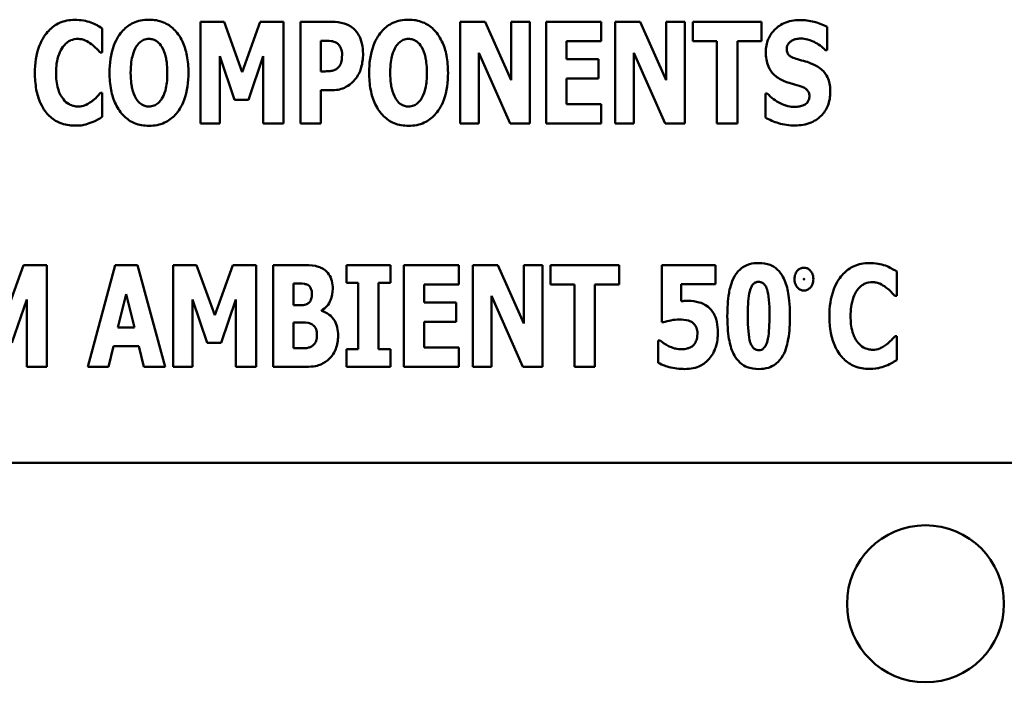
# Model space of a CAD drawing. Units: inches. Extents: x 0.5 to 21.5, y 0.2 to 16.7.
# Drawn here: x 14.1 to 14.2, y 7.5 to 7.6 of the extents above; entities that cross this region are included whole.
import ezdxf

# ---------------------------------------------------------------- set-up
doc = ezdxf.new("R2010")
doc.units = ezdxf.units.IN
doc.header["$MEASUREMENT"] = 0
doc.layers.add('Visible (ANSI)', color=7, linetype='Continuous', lineweight=50)

msp = doc.modelspace()

# ---------------------------------------------------------------- linework, layer by layer
at = {"layer": 'Visible (ANSI)'}
for p, q in [((14.10192, 7.58362), (14.09767, 7.58362)), ((14.09767, 7.58362), (14.09767, 7.56522)), ((14.10518, 7.57454), (14.10192, 7.58362)), ((14.10843, 7.58362), (14.10518, 7.57454)), ((14.11268, 7.58362), (14.10843, 7.58362)), ((14.11268, 7.56522), (14.11268, 7.58362)), ((14.12143, 7.58362), (14.11572, 7.58362)), ((14.11572, 7.58362), (14.11572, 7.56522)), ((14.1491, 7.58362), (14.14457, 7.58362)), ((14.14457, 7.58362), (14.14457, 7.56522)), ((14.1538, 7.57308), (14.1491, 7.58362)), ((14.15716, 7.58362), (14.1538, 7.58362)), ((14.1538, 7.58362), (14.1538, 7.57308)), ((14.15716, 7.56522), (14.15716, 7.58362)), ((14.16015, 7.58362), (14.16015, 7.56522)), ((14.17007, 7.58362), (14.16015, 7.58362)), ((14.17007, 7.58011), (14.17007, 7.58362)), ((14.17711, 7.58362), (14.17258, 7.58362)), ((14.17258, 7.58362), (14.17258, 7.56522)), ((14.18181, 7.57308), (14.17711, 7.58362)), ((14.18518, 7.58362), (14.18181, 7.58362)), ((14.18181, 7.58362), (14.18181, 7.57308)), ((14.18518, 7.56522), (14.18518, 7.58362)), ((14.18664, 7.58362), (14.18664, 7.58011)), ((14.19901, 7.58362), (14.18664, 7.58362)), ((14.19901, 7.58011), (14.19901, 7.58362)), ((14.21088, 7.5785), (14.21088, 7.58271)), ((14.07993, 7.57805), (14.07993, 7.58244)), ((14.11942, 7.57467), (14.11942, 7.58019)), ((14.11942, 7.58019), (14.11994, 7.58019)), ((14.16381, 7.58011), (14.17007, 7.58011)), ((14.16381, 7.57688), (14.16381, 7.58011)), ((14.18664, 7.58011), (14.19098, 7.58011)), ((14.19098, 7.58011), (14.19098, 7.56522)), ((14.19467, 7.56522), (14.19467, 7.58011)), ((14.19467, 7.58011), (14.19901, 7.58011)), ((14.07955, 7.57805), (14.07993, 7.57805)), ((14.10114, 7.57741), (14.10382, 7.56954)), ((14.10114, 7.56522), (14.10114, 7.57741)), ((14.10633, 7.56954), (14.10901, 7.57741)), ((14.10901, 7.57741), (14.10901, 7.56522)), ((14.14794, 7.56522), (14.14794, 7.57804)), ((14.14794, 7.57804), (14.15362, 7.56522)), ((14.17595, 7.56522), (14.17595, 7.57804)), ((14.17595, 7.57804), (14.18163, 7.56522)), ((14.21055, 7.5785), (14.21088, 7.5785)), ((14.16958, 7.57688), (14.16381, 7.57688)), ((14.16958, 7.57337), (14.16958, 7.57688)), ((14.11967, 7.57467), (14.11942, 7.57467)), ((14.16381, 7.56872), (14.16381, 7.57337)), ((14.16381, 7.57337), (14.16958, 7.57337)), ((14.07993, 7.57076), (14.0796, 7.57076)), ((14.07993, 7.56644), (14.07993, 7.57076)), ((14.11942, 7.56522), (14.11942, 7.57124)), ((14.11942, 7.57124), (14.12136, 7.57124)), ((14.20007, 7.57069), (14.19973, 7.57069)), ((14.19973, 7.57069), (14.19973, 7.56631)), ((14.10382, 7.56954), (14.10633, 7.56954)), ((14.17007, 7.56872), (14.16381, 7.56872)), ((14.17007, 7.56522), (14.17007, 7.56872)), ((14.09767, 7.56522), (14.10114, 7.56522)), ((14.10901, 7.56522), (14.11268, 7.56522)), ((14.11572, 7.56522), (14.11942, 7.56522)), ((14.14457, 7.56522), (14.14794, 7.56522)), ((14.15362, 7.56522), (14.15716, 7.56522)), ((14.16015, 7.56522), (14.17007, 7.56522)), ((14.17258, 7.56522), (14.17595, 7.56522)), ((14.18163, 7.56522), (14.18518, 7.56522)), ((14.19098, 7.56522), (14.19467, 7.56522)), ((14.06568, 7.53967), (14.06243, 7.53059)), ((14.06993, 7.53967), (14.06568, 7.53967)), ((14.06993, 7.52127), (14.06993, 7.53967)), ((14.08227, 7.53967), (14.07731, 7.52127)), ((14.0863, 7.53967), (14.08227, 7.53967)), ((14.09126, 7.52127), (14.0863, 7.53967)), ((14.09697, 7.53967), (14.09272, 7.53967)), ((14.09272, 7.53967), (14.09272, 7.52127)), ((14.10024, 7.53059), (14.09697, 7.53967)), ((14.10349, 7.53967), (14.10024, 7.53059)), ((14.10774, 7.53967), (14.10349, 7.53967)), ((14.10774, 7.52127), (14.10774, 7.53967)), ((14.11597, 7.53967), (14.11078, 7.53967)), ((14.11078, 7.53967), (14.11078, 7.52127)), ((14.12405, 7.53967), (14.12405, 7.53646)), ((14.13198, 7.53967), (14.12405, 7.53967)), ((14.13198, 7.53646), (14.13198, 7.53967)), ((14.14435, 7.53967), (14.13442, 7.53967)), ((14.13442, 7.53967), (14.13442, 7.52127)), ((14.14435, 7.53617), (14.14435, 7.53967)), ((14.14686, 7.53967), (14.14686, 7.52127)), ((14.15139, 7.53967), (14.14686, 7.53967)), ((14.15608, 7.52913), (14.15139, 7.53967)), ((14.15945, 7.53967), (14.15608, 7.53967)), ((14.15608, 7.53967), (14.15608, 7.52913)), ((14.15945, 7.52127), (14.15945, 7.53967)), ((14.17329, 7.53967), (14.16091, 7.53967)), ((14.16091, 7.53967), (14.16091, 7.53617)), ((14.17329, 7.53617), (14.17329, 7.53967)), ((14.19075, 7.53967), (14.18101, 7.53967)), ((14.18101, 7.53967), (14.18101, 7.52934)), ((14.19075, 7.5362), (14.19075, 7.53967)), ((14.22349, 7.53411), (14.22349, 7.53849)), ((14.11445, 7.53241), (14.11445, 7.53631)), ((14.11445, 7.53631), (14.1147, 7.53631)), ((14.12405, 7.53646), (14.12616, 7.53646)), ((14.12616, 7.53646), (14.12616, 7.52448)), ((14.12986, 7.52448), (14.12986, 7.53646)), ((14.12986, 7.53646), (14.13198, 7.53646)), ((14.1845, 7.53314), (14.1845, 7.5362)), ((14.1845, 7.5362), (14.19075, 7.5362)), ((14.08275, 7.52837), (14.08424, 7.53442)), ((14.08424, 7.53442), (14.08573, 7.52837)), ((14.13809, 7.53293), (14.13809, 7.53617)), ((14.13809, 7.53617), (14.14435, 7.53617)), ((14.16091, 7.53617), (14.16525, 7.53617)), ((14.16525, 7.53617), (14.16525, 7.52127)), ((14.16895, 7.52127), (14.16895, 7.53617)), ((14.16895, 7.53617), (14.17329, 7.53617)), ((14.06358, 7.5256), (14.06626, 7.53347)), ((14.06626, 7.53347), (14.06626, 7.52127)), ((14.0962, 7.53347), (14.09888, 7.5256)), ((14.0962, 7.52127), (14.0962, 7.53347)), ((14.10139, 7.5256), (14.10407, 7.53347)), ((14.10407, 7.53347), (14.10407, 7.52127)), ((14.14386, 7.53293), (14.13809, 7.53293)), ((14.14386, 7.52943), (14.14386, 7.53293)), ((14.15023, 7.53409), (14.15591, 7.52127)), ((14.15023, 7.52127), (14.15023, 7.53409)), ((14.22312, 7.53411), (14.22349, 7.53411)), ((14.11491, 7.53241), (14.11445, 7.53241)), ((14.11953, 7.53137), (14.11953, 7.53145)), ((14.11445, 7.52463), (14.11445, 7.52926)), ((14.11445, 7.52926), (14.11512, 7.52926)), ((14.13809, 7.52478), (14.13809, 7.52943)), ((14.13809, 7.52943), (14.14386, 7.52943)), ((14.18101, 7.52934), (14.18132, 7.52934)), ((14.08573, 7.52837), (14.08275, 7.52837)), ((14.09888, 7.5256), (14.10139, 7.5256)), ((14.18038, 7.52601), (14.18038, 7.522)), ((14.18073, 7.52601), (14.18038, 7.52601)), ((14.22349, 7.52682), (14.22316, 7.52682)), ((14.22349, 7.52249), (14.22349, 7.52682)), ((14.08102, 7.52127), (14.08193, 7.52503)), ((14.08193, 7.52503), (14.08655, 7.52503)), ((14.08655, 7.52503), (14.08746, 7.52127)), ((14.11464, 7.52463), (14.11445, 7.52463)), ((14.12405, 7.52448), (14.12405, 7.52127)), ((14.12616, 7.52448), (14.12405, 7.52448)), ((14.13198, 7.52448), (14.12986, 7.52448)), ((14.13198, 7.52127), (14.13198, 7.52448)), ((14.14435, 7.52478), (14.13809, 7.52478)), ((14.14435, 7.52127), (14.14435, 7.52478)), ((14.06626, 7.52127), (14.06993, 7.52127)), ((14.07731, 7.52127), (14.08102, 7.52127)), ((14.08746, 7.52127), (14.09126, 7.52127)), ((14.09272, 7.52127), (14.0962, 7.52127)), ((14.10407, 7.52127), (14.10774, 7.52127)), ((14.11078, 7.52127), (14.11665, 7.52127)), ((14.12405, 7.52127), (14.13198, 7.52127)), ((14.13442, 7.52127), (14.14435, 7.52127)), ((14.14686, 7.52127), (14.15023, 7.52127)), ((14.15591, 7.52127), (14.15945, 7.52127)), ((14.16525, 7.52127), (14.16895, 7.52127)), ((13.91801, 7.50396), (14.28165, 7.50396))]:
    msp.add_line(p, q, dxfattribs=at)
msp.add_circle((14.22867, 7.47846), 0.01418, dxfattribs=at)
for points, knots in [([(14.07495, 7.58397), (14.07446, 7.58397), (14.07398, 7.58393), (14.07306, 7.58375), (14.07262, 7.58361), (14.07146, 7.58309), (14.0708, 7.58261), (14.06971, 7.58145), (14.06905, 7.58057), (14.06795, 7.57772), (14.06775, 7.57604), (14.06775, 7.5744)], [-0.2623136, -0.2623136, -0.2623136, -0.2623136, -0.2254284, -0.2254284, -0.1905964, -0.1905964, -0.1279085, -0.1279085, -0.0686091, -0.0686091, 0, 0, 0, 0]), ([(14.07787, 7.58351), (14.07743, 7.58365), (14.07698, 7.58376), (14.07601, 7.58394), (14.07547, 7.58397), (14.07495, 7.58397)], [-0.04121884, -0.04121884, -0.04121884, -0.04121884, -0.0219141, -0.0219141, 0, 0, 0, 0]), ([(14.07993, 7.58244), (14.07958, 7.58267), (14.07915, 7.5829), (14.07862, 7.58319), (14.07824, 7.58337), (14.07787, 7.58351)], [-0.02539889, -0.02539889, -0.02539889, -0.02539889, -0.016785, -0.016785, 0, 0, 0, 0]), ([(14.08836, 7.584), (14.08786, 7.584), (14.08736, 7.58396), (14.08641, 7.58377), (14.08597, 7.58363), (14.08481, 7.5831), (14.08419, 7.58263), (14.08312, 7.58148), (14.0825, 7.58062), (14.08144, 7.57779), (14.08124, 7.57607), (14.08124, 7.57442)], [-0.2576018, -0.2576018, -0.2576018, -0.2576018, -0.2204345, -0.2204345, -0.1856276, -0.1856276, -0.1264045, -0.1264045, -0.0694441, -0.0694441, 0, 0, 0, 0]), ([(14.09549, 7.57442), (14.09549, 7.57545), (14.09541, 7.5765), (14.09505, 7.5784), (14.09478, 7.57927), (14.09394, 7.58104), (14.09339, 7.58175), (14.09232, 7.5828), (14.09169, 7.58323), (14.09014, 7.58386), (14.08926, 7.584), (14.08836, 7.584)], [-0.1562329, -0.1562329, -0.1562329, -0.1562329, -0.1264136, -0.1264136, -0.1005225, -0.1005225, -0.0700255, -0.0700255, -0.0375297, -0.0375297, 0, 0, 0, 0]), ([(14.12529, 7.58241), (14.12468, 7.58293), (14.12408, 7.58318), (14.12293, 7.58354), (14.12216, 7.58362), (14.12143, 7.58362)], [-0.05055521, -0.05055521, -0.05055521, -0.05055521, -0.03050657, -0.03050657, 0, 0, 0, 0]), ([(14.13526, 7.584), (14.13476, 7.584), (14.13426, 7.58396), (14.13331, 7.58377), (14.13287, 7.58363), (14.13171, 7.5831), (14.13109, 7.58263), (14.13002, 7.58148), (14.1294, 7.58062), (14.12834, 7.57779), (14.12814, 7.57607), (14.12814, 7.57442)], [-0.2576018, -0.2576018, -0.2576018, -0.2576018, -0.2204345, -0.2204345, -0.1856276, -0.1856276, -0.1264045, -0.1264045, -0.0694441, -0.0694441, 0, 0, 0, 0]), ([(14.14239, 7.57442), (14.14239, 7.57545), (14.14231, 7.5765), (14.14195, 7.5784), (14.14168, 7.57927), (14.14084, 7.58104), (14.14029, 7.58175), (14.13922, 7.5828), (14.13859, 7.58323), (14.13704, 7.58386), (14.13616, 7.584), (14.13526, 7.584)], [-0.1562329, -0.1562329, -0.1562329, -0.1562329, -0.1264136, -0.1264136, -0.1005225, -0.1005225, -0.0700255, -0.0700255, -0.0375297, -0.0375297, 0, 0, 0, 0]), ([(14.20593, 7.58394), (14.20543, 7.58394), (14.20494, 7.5839), (14.204, 7.58371), (14.20356, 7.58357), (14.20229, 7.583), (14.20171, 7.5825), (14.20087, 7.58164), (14.2005, 7.58109), (14.19994, 7.57973), (14.19982, 7.57895), (14.19982, 7.57816)], [-0.1055662, -0.1055662, -0.1055662, -0.1055662, -0.0940507, -0.0940507, -0.0832153, -0.0832153, -0.0616718, -0.0616718, -0.0331399, -0.0331399, 0, 0, 0, 0]), ([(14.21088, 7.58271), (14.21002, 7.58318), (14.20915, 7.58345), (14.20769, 7.58383), (14.20682, 7.58394), (14.20593, 7.58394)], [-0.06330312, -0.06330312, -0.06330312, -0.06330312, -0.0372499, -0.0372499, 0, 0, 0, 0]), ([(14.12704, 7.57782), (14.12704, 7.57844), (14.12698, 7.57907), (14.1267, 7.58035), (14.12648, 7.58082), (14.12604, 7.58164), (14.12571, 7.58206), (14.12529, 7.58241)], [-0.05305591, -0.05305591, -0.05305591, -0.05305591, -0.0388119, -0.0388119, -0.02276737, -0.02276737, 0, 0, 0, 0]), ([(14.07156, 7.57439), (14.07156, 7.57547), (14.07168, 7.57665), (14.07228, 7.57826), (14.07251, 7.57872), (14.07281, 7.57911)], [-0.07197707, -0.07197707, -0.07197707, -0.07197707, -0.02075384, -0.02075384, 0, 0, 0, 0]), ([(14.07281, 7.57911), (14.07301, 7.57937), (14.07324, 7.57962), (14.07376, 7.58006), (14.074, 7.58019), (14.07463, 7.58045), (14.07508, 7.58053), (14.07554, 7.58053)], [-0.03723332, -0.03723332, -0.03723332, -0.03723332, -0.0286644, -0.0286644, -0.0193545, -0.0193545, 0, 0, 0, 0]), ([(14.07554, 7.58053), (14.07576, 7.58053), (14.07598, 7.58051), (14.07651, 7.58039), (14.07673, 7.5803), (14.07724, 7.58007), (14.07761, 7.57985), (14.07796, 7.57958)], [-0.026089, -0.026089, -0.026089, -0.026089, -0.02295305, -0.02295305, -0.01849324, -0.01849324, 0, 0, 0, 0]), ([(14.07796, 7.57958), (14.07847, 7.5792), (14.07865, 7.57901), (14.0791, 7.57855), (14.07934, 7.57829), (14.07955, 7.57805)], [-0.02692638, -0.02692638, -0.02692638, -0.02692638, -0.0131522, -0.0131522, 0, 0, 0, 0]), ([(14.08505, 7.57442), (14.08505, 7.57594), (14.08524, 7.57691), (14.08557, 7.57812), (14.08578, 7.57868), (14.08607, 7.57914)], [-0.0528802, -0.0528802, -0.0528802, -0.0528802, -0.02295605, -0.02295605, 0, 0, 0, 0]), ([(14.08607, 7.57914), (14.08625, 7.57942), (14.08647, 7.57969), (14.08688, 7.58006), (14.08709, 7.58022), (14.0877, 7.58047), (14.08802, 7.58053), (14.08836, 7.58053)], [-0.04670958, -0.04670958, -0.04670958, -0.04670958, -0.02744304, -0.02744304, -0.01421435, -0.01421435, 0, 0, 0, 0]), ([(14.08836, 7.58053), (14.08863, 7.58053), (14.08888, 7.58049), (14.08929, 7.58036), (14.08957, 7.58025), (14.09019, 7.57979), (14.09046, 7.57946), (14.09067, 7.57911)], [-0.0558683, -0.0558683, -0.0558683, -0.0558683, -0.03233084, -0.03233084, -0.01720713, -0.01720713, 0, 0, 0, 0]), ([(14.09067, 7.57911), (14.09103, 7.57855), (14.09126, 7.57787), (14.0915, 7.57682), (14.09167, 7.57596), (14.09167, 7.57442)], [-0.1672644, -0.1672644, -0.1672644, -0.1672644, -0.0645632, -0.0645632, 0, 0, 0, 0]), ([(14.11994, 7.58019), (14.12038, 7.58019), (14.12082, 7.58019), (14.1216, 7.5801), (14.12193, 7.57998), (14.12223, 7.57981)], [-0.03287618, -0.03287618, -0.03287618, -0.03287618, -0.01450105, -0.01450105, 0, 0, 0, 0]), ([(14.12223, 7.57981), (14.12232, 7.57977), (14.1224, 7.57972), (14.12255, 7.57959), (14.12262, 7.57952), (14.1228, 7.57931), (14.12294, 7.5791), (14.1232, 7.57847), (14.12325, 7.57808), (14.12325, 7.5777)], [-0.04268563, -0.04268563, -0.04268563, -0.04268563, -0.03581723, -0.03581723, -0.0284199, -0.0284199, -0.01605647, -0.01605647, 0, 0, 0, 0]), ([(14.13195, 7.57442), (14.13195, 7.57594), (14.13214, 7.57691), (14.13247, 7.57812), (14.13268, 7.57868), (14.13297, 7.57914)], [-0.0528802, -0.0528802, -0.0528802, -0.0528802, -0.02295605, -0.02295605, 0, 0, 0, 0]), ([(14.13297, 7.57914), (14.13315, 7.57942), (14.13337, 7.57969), (14.13378, 7.58006), (14.13399, 7.58022), (14.1346, 7.58047), (14.13493, 7.58053), (14.13526, 7.58053)], [-0.04670958, -0.04670958, -0.04670958, -0.04670958, -0.02744304, -0.02744304, -0.01421435, -0.01421435, 0, 0, 0, 0]), ([(14.13526, 7.58053), (14.13553, 7.58053), (14.13578, 7.58049), (14.13619, 7.58036), (14.13647, 7.58025), (14.13709, 7.57979), (14.13736, 7.57946), (14.13758, 7.57911)], [-0.0558683, -0.0558683, -0.0558683, -0.0558683, -0.03233084, -0.03233084, -0.01720713, -0.01720713, 0, 0, 0, 0]), ([(14.13758, 7.57911), (14.13793, 7.57855), (14.13816, 7.57787), (14.1384, 7.57682), (14.13857, 7.57596), (14.13857, 7.57442)], [-0.1672644, -0.1672644, -0.1672644, -0.1672644, -0.0645632, -0.0645632, 0, 0, 0, 0]), ([(14.20359, 7.57873), (14.20359, 7.57892), (14.20362, 7.57911), (14.20378, 7.57953), (14.20392, 7.5797), (14.20412, 7.57994), (14.20427, 7.58007), (14.20444, 7.58017)], [-0.0170585, -0.0170585, -0.0170585, -0.0170585, -0.01320944, -0.01320944, -0.00831825, -0.00831825, 0, 0, 0, 0]), ([(14.20444, 7.58017), (14.20483, 7.58039), (14.20511, 7.58047), (14.20553, 7.58057), (14.20583, 7.58059), (14.20612, 7.58059)], [-0.01836098, -0.01836098, -0.01836098, -0.01836098, -0.01211564, -0.01211564, 0, 0, 0, 0]), ([(14.20612, 7.58059), (14.20654, 7.58059), (14.20694, 7.58054), (14.20791, 7.5803), (14.20834, 7.58009), (14.20929, 7.5796), (14.20998, 7.57912), (14.21055, 7.5785)], [-0.05170723, -0.05170723, -0.05170723, -0.05170723, -0.04488174, -0.04488174, -0.03526922, -0.03526922, 0, 0, 0, 0]), ([(14.12325, 7.5777), (14.12325, 7.57691), (14.12316, 7.57651), (14.12299, 7.57596), (14.12282, 7.57567), (14.12261, 7.57542)], [-0.02399634, -0.02399634, -0.02399634, -0.02399634, -0.01402573, -0.01402573, 0, 0, 0, 0]), ([(14.12577, 7.57343), (14.12631, 7.57412), (14.12657, 7.57489), (14.12693, 7.57617), (14.12704, 7.57699), (14.12704, 7.57782)], [-0.05579526, -0.05579526, -0.05579526, -0.05579526, -0.0347507, -0.0347507, 0, 0, 0, 0]), ([(14.19982, 7.57816), (14.19982, 7.57728), (14.19994, 7.57638), (14.20054, 7.57491), (14.20088, 7.57447), (14.20171, 7.57364), (14.20234, 7.57325), (14.20301, 7.57296)], [-0.07212488, -0.07212488, -0.07212488, -0.07212488, -0.04909078, -0.04909078, -0.03050711, -0.03050711, 0, 0, 0, 0]), ([(14.20554, 7.57686), (14.2052, 7.57696), (14.20481, 7.57709), (14.2042, 7.5774), (14.20406, 7.57753), (14.20386, 7.57773), (14.20377, 7.57788), (14.20362, 7.57826), (14.20359, 7.57849), (14.20359, 7.57873)], [-0.02590048, -0.02590048, -0.02590048, -0.02590048, -0.02134194, -0.02134194, -0.01715936, -0.01715936, -0.00979606, -0.00979606, 0, 0, 0, 0]), ([(14.12261, 7.57542), (14.12247, 7.57525), (14.12229, 7.57512), (14.12193, 7.57492), (14.12171, 7.57482), (14.12147, 7.57477)], [-0.02161896, -0.02161896, -0.02161896, -0.02161896, -0.01020889, -0.01020889, 0, 0, 0, 0]), ([(14.20843, 7.57591), (14.20771, 7.57623), (14.2074, 7.57633), (14.20649, 7.57659), (14.20602, 7.57673), (14.20554, 7.57686)], [-0.03969311, -0.03969311, -0.03969311, -0.03969311, -0.02068057, -0.02068057, 0, 0, 0, 0]), ([(14.21146, 7.57097), (14.21146, 7.57175), (14.21137, 7.57257), (14.21095, 7.57367), (14.2107, 7.57417), (14.20971, 7.57521), (14.20909, 7.57561), (14.20843, 7.57591)], [-0.1191324, -0.1191324, -0.1191324, -0.1191324, -0.0602104, -0.0602104, -0.0303406, -0.0303406, 0, 0, 0, 0]), ([(14.06775, 7.5744), (14.06775, 7.5734), (14.06782, 7.57237), (14.06816, 7.57053), (14.06841, 7.56968), (14.0693, 7.56775), (14.06991, 7.56706), (14.07089, 7.56609), (14.07154, 7.56566), (14.07313, 7.56501), (14.07403, 7.56486), (14.07495, 7.56486)], [-0.1320545, -0.1320545, -0.1320545, -0.1320545, -0.1126969, -0.1126969, -0.095984, -0.095984, -0.0718072, -0.0718072, -0.0384671, -0.0384671, 0, 0, 0, 0]), ([(14.07289, 7.56962), (14.07237, 7.57024), (14.07208, 7.571), (14.07165, 7.57241), (14.07156, 7.57344), (14.07156, 7.57439)], [-0.0614816, -0.0614816, -0.0614816, -0.0614816, -0.03956291, -0.03956291, 0, 0, 0, 0]), ([(14.08124, 7.57442), (14.08124, 7.57338), (14.08132, 7.57232), (14.08169, 7.5704), (14.08196, 7.56953), (14.08274, 7.56793), (14.08324, 7.56718), (14.08441, 7.56603), (14.08504, 7.5656), (14.08658, 7.56497), (14.08747, 7.56483), (14.08836, 7.56483)], [-0.1881922, -0.1881922, -0.1881922, -0.1881922, -0.1445473, -0.1445473, -0.1065084, -0.1065084, -0.069924, -0.069924, -0.037589, -0.037589, 0, 0, 0, 0]), ([(14.08605, 7.56972), (14.08571, 7.57029), (14.08548, 7.57095), (14.08523, 7.57197), (14.08505, 7.57281), (14.08505, 7.57442)], [-0.1848306, -0.1848306, -0.1848306, -0.1848306, -0.0672831, -0.0672831, 0, 0, 0, 0]), ([(14.08836, 7.56483), (14.08886, 7.56483), (14.08936, 7.56487), (14.09031, 7.56507), (14.09076, 7.56521), (14.09192, 7.56574), (14.09255, 7.56622), (14.09364, 7.56739), (14.09425, 7.56825), (14.0953, 7.57105), (14.09549, 7.57277), (14.09549, 7.57442)], [-0.2509551, -0.2509551, -0.2509551, -0.2509551, -0.2155448, -0.2155448, -0.1823094, -0.1823094, -0.1252401, -0.1252401, -0.0690653, -0.0690653, 0, 0, 0, 0]), ([(14.09167, 7.57442), (14.09167, 7.57345), (14.09161, 7.57244), (14.09131, 7.57116), (14.0911, 7.57044), (14.09069, 7.56975)], [-0.09214394, -0.09214394, -0.09214394, -0.09214394, -0.03346555, -0.03346555, 0, 0, 0, 0]), ([(14.12147, 7.57477), (14.12121, 7.57472), (14.12093, 7.57469), (14.12033, 7.57467), (14.12, 7.57467), (14.11967, 7.57467)], [-0.02499815, -0.02499815, -0.02499815, -0.02499815, -0.01385126, -0.01385126, 0, 0, 0, 0]), ([(14.12814, 7.57442), (14.12814, 7.57338), (14.12822, 7.57232), (14.12859, 7.5704), (14.12886, 7.56953), (14.12964, 7.56793), (14.13014, 7.56718), (14.13131, 7.56603), (14.13194, 7.5656), (14.13348, 7.56497), (14.13437, 7.56483), (14.13526, 7.56483)], [-0.1881922, -0.1881922, -0.1881922, -0.1881922, -0.1445473, -0.1445473, -0.1065084, -0.1065084, -0.069924, -0.069924, -0.037589, -0.037589, 0, 0, 0, 0]), ([(14.13295, 7.56972), (14.13261, 7.57029), (14.13238, 7.57095), (14.13213, 7.57197), (14.13195, 7.57281), (14.13195, 7.57442)], [-0.1848306, -0.1848306, -0.1848306, -0.1848306, -0.0672831, -0.0672831, 0, 0, 0, 0]), ([(14.13526, 7.56483), (14.13576, 7.56483), (14.13626, 7.56487), (14.13721, 7.56507), (14.13766, 7.56521), (14.13882, 7.56574), (14.13946, 7.56622), (14.14054, 7.56739), (14.14115, 7.56825), (14.1422, 7.57105), (14.14239, 7.57277), (14.14239, 7.57442)], [-0.2509551, -0.2509551, -0.2509551, -0.2509551, -0.2155448, -0.2155448, -0.1823094, -0.1823094, -0.1252401, -0.1252401, -0.0690653, -0.0690653, 0, 0, 0, 0]), ([(14.13857, 7.57442), (14.13857, 7.57345), (14.13851, 7.57244), (14.13821, 7.57116), (14.138, 7.57044), (14.13759, 7.56975)], [-0.09214394, -0.09214394, -0.09214394, -0.09214394, -0.03346555, -0.03346555, 0, 0, 0, 0]), ([(14.12136, 7.57124), (14.1221, 7.57124), (14.12256, 7.57135), (14.12319, 7.57151), (14.12358, 7.57166), (14.12395, 7.57185)], [-0.02686003, -0.02686003, -0.02686003, -0.02686003, -0.01758954, -0.01758954, 0, 0, 0, 0]), ([(14.12395, 7.57185), (14.12447, 7.57212), (14.12479, 7.5724), (14.12525, 7.57281), (14.12552, 7.57311), (14.12577, 7.57343)], [-0.02566973, -0.02566973, -0.02566973, -0.02566973, -0.01702466, -0.01702466, 0, 0, 0, 0]), ([(14.20301, 7.57296), (14.20377, 7.57262), (14.20442, 7.57246), (14.20515, 7.57228), (14.20569, 7.57212), (14.20621, 7.57194)], [-0.03153591, -0.03153591, -0.03153591, -0.03153591, -0.02325215, -0.02325215, 0, 0, 0, 0]), ([(14.20621, 7.57194), (14.20642, 7.57188), (14.20662, 7.57179), (14.20705, 7.57152), (14.2072, 7.57137), (14.20739, 7.57118), (14.2075, 7.57102), (14.20765, 7.57064), (14.20769, 7.57041), (14.20769, 7.57018)], [-0.02327958, -0.02327958, -0.02327958, -0.02327958, -0.02079117, -0.02079117, -0.01748691, -0.01748691, -0.00953295, -0.00953295, 0, 0, 0, 0]), ([(14.0796, 7.57076), (14.07938, 7.57053), (14.07916, 7.57029), (14.07868, 7.56978), (14.07838, 7.56952), (14.07808, 7.56929)], [-0.02960729, -0.02960729, -0.02960729, -0.02960729, -0.01612507, -0.01612507, 0, 0, 0, 0]), ([(14.20509, 7.56825), (14.20466, 7.56825), (14.20424, 7.5683), (14.20329, 7.56853), (14.20284, 7.56872), (14.20158, 7.56932), (14.20077, 7.56994), (14.20007, 7.57069)], [-0.07041519, -0.07041519, -0.07041519, -0.07041519, -0.05835341, -0.05835341, -0.04307106, -0.04307106, 0, 0, 0, 0]), ([(14.20508, 7.56489), (14.20607, 7.56489), (14.20707, 7.56503), (14.20884, 7.56577), (14.20942, 7.56624), (14.21033, 7.56715), (14.21072, 7.56775), (14.21133, 7.56923), (14.21146, 7.5701), (14.21146, 7.57097)], [-0.1162282, -0.1162282, -0.1162282, -0.1162282, -0.0908067, -0.0908067, -0.0671425, -0.0671425, -0.0366238, -0.0366238, 0, 0, 0, 0]), ([(14.20769, 7.57018), (14.20769, 7.56997), (14.20766, 7.56975), (14.20755, 7.5694), (14.20747, 7.56925), (14.20717, 7.56887), (14.20698, 7.56872), (14.20676, 7.5686)], [-0.03482774, -0.03482774, -0.03482774, -0.03482774, -0.02032999, -0.02032999, -0.01032076, -0.01032076, 0, 0, 0, 0]), ([(14.07557, 7.5683), (14.07529, 7.5683), (14.07502, 7.56834), (14.0745, 7.56847), (14.0742, 7.56857), (14.07351, 7.56895), (14.07318, 7.56926), (14.07289, 7.56962)], [-0.04824701, -0.04824701, -0.04824701, -0.04824701, -0.03291413, -0.03291413, -0.01915334, -0.01915334, 0, 0, 0, 0]), ([(14.07808, 7.56929), (14.07757, 7.56888), (14.07702, 7.56863), (14.07643, 7.56839), (14.07601, 7.5683), (14.07557, 7.5683)], [-0.02656063, -0.02656063, -0.02656063, -0.02656063, -0.01836096, -0.01836096, 0, 0, 0, 0]), ([(14.08836, 7.5683), (14.0881, 7.5683), (14.08785, 7.56835), (14.08744, 7.56848), (14.08716, 7.56858), (14.08654, 7.56904), (14.08627, 7.56937), (14.08605, 7.56972)], [-0.0558683, -0.0558683, -0.0558683, -0.0558683, -0.03233084, -0.03233084, -0.01720713, -0.01720713, 0, 0, 0, 0]), ([(14.09069, 7.56975), (14.09052, 7.56946), (14.09031, 7.56919), (14.08979, 7.56873), (14.08953, 7.56859), (14.089, 7.56837), (14.08869, 7.5683), (14.08836, 7.5683)], [-0.03434737, -0.03434737, -0.03434737, -0.03434737, -0.02419813, -0.02419813, -0.01354024, -0.01354024, 0, 0, 0, 0]), ([(14.13526, 7.5683), (14.135, 7.5683), (14.13475, 7.56835), (14.13434, 7.56848), (14.13406, 7.56858), (14.13344, 7.56904), (14.13317, 7.56937), (14.13295, 7.56972)], [-0.0558683, -0.0558683, -0.0558683, -0.0558683, -0.03233084, -0.03233084, -0.01720713, -0.01720713, 0, 0, 0, 0]), ([(14.13759, 7.56975), (14.13742, 7.56946), (14.13721, 7.56919), (14.13669, 7.56873), (14.13643, 7.56859), (14.1359, 7.56837), (14.13559, 7.5683), (14.13526, 7.5683)], [-0.03434737, -0.03434737, -0.03434737, -0.03434737, -0.02419813, -0.02419813, -0.01354024, -0.01354024, 0, 0, 0, 0]), ([(14.20676, 7.5686), (14.20646, 7.56843), (14.20608, 7.56836), (14.20564, 7.56829), (14.20534, 7.56825), (14.20509, 7.56825)], [-0.01568844, -0.01568844, -0.01568844, -0.01568844, -0.01023869, -0.01023869, 0, 0, 0, 0]), ([(14.0779, 7.5654), (14.07845, 7.5656), (14.07881, 7.56581), (14.07929, 7.56608), (14.07962, 7.56626), (14.07993, 7.56644)], [-0.0230329, -0.0230329, -0.0230329, -0.0230329, -0.01477628, -0.01477628, 0, 0, 0, 0]), ([(14.07495, 7.56486), (14.07598, 7.56486), (14.07643, 7.56496), (14.07704, 7.56509), (14.07748, 7.56524), (14.0779, 7.5654)], [-0.02624211, -0.02624211, -0.02624211, -0.02624211, -0.01876252, -0.01876252, 0, 0, 0, 0]), ([(14.19973, 7.56631), (14.20048, 7.5659), (14.20129, 7.56556), (14.20305, 7.565), (14.20408, 7.56489), (14.20508, 7.56489)], [-0.07769215, -0.07769215, -0.07769215, -0.07769215, -0.04166465, -0.04166465, 0, 0, 0, 0]), ([(14.19853, 7.54004), (14.19797, 7.54004), (14.19741, 7.53998), (14.19621, 7.53964), (14.19574, 7.53936), (14.19489, 7.53869), (14.19448, 7.53819), (14.19416, 7.53763)], [-0.06031751, -0.06031751, -0.06031751, -0.06031751, -0.04546059, -0.04546059, -0.02710643, -0.02710643, 0, 0, 0, 0]), ([(14.20291, 7.53755), (14.20265, 7.53803), (14.20233, 7.53846), (14.2014, 7.53934), (14.20089, 7.53958), (14.19994, 7.53995), (14.19923, 7.54004), (14.19853, 7.54004)], [-0.05292885, -0.05292885, -0.05292885, -0.05292885, -0.04286153, -0.04286153, -0.02930749, -0.02930749, 0, 0, 0, 0]), ([(14.21851, 7.54003), (14.21803, 7.54003), (14.21754, 7.53998), (14.21662, 7.5398), (14.21619, 7.53967), (14.21502, 7.53915), (14.21437, 7.53867), (14.21327, 7.5375), (14.21261, 7.53663), (14.21151, 7.53378), (14.21131, 7.53209), (14.21131, 7.53046)], [-0.2623136, -0.2623136, -0.2623136, -0.2623136, -0.2254284, -0.2254284, -0.1905964, -0.1905964, -0.1279085, -0.1279085, -0.0686091, -0.0686091, 0, 0, 0, 0]), ([(14.22143, 7.53956), (14.22099, 7.53971), (14.22054, 7.53982), (14.21957, 7.53999), (14.21903, 7.54003), (14.21851, 7.54003)], [-0.04121884, -0.04121884, -0.04121884, -0.04121884, -0.0219141, -0.0219141, 0, 0, 0, 0]), ([(14.11999, 7.53886), (14.11975, 7.53902), (14.1195, 7.53916), (14.11888, 7.53942), (14.11859, 7.53948), (14.11775, 7.53964), (14.1168, 7.53967), (14.11597, 7.53967)], [-0.04979185, -0.04979185, -0.04979185, -0.04979185, -0.04347939, -0.04347939, -0.03507533, -0.03507533, 0, 0, 0, 0]), ([(14.12156, 7.53539), (14.12156, 7.53587), (14.12151, 7.53634), (14.12129, 7.53718), (14.12114, 7.5376), (14.12064, 7.53834), (14.12034, 7.53863), (14.11999, 7.53886)], [-0.0613178, -0.0613178, -0.0613178, -0.0613178, -0.03738825, -0.03738825, -0.01768385, -0.01768385, 0, 0, 0, 0]), ([(14.2067, 7.53919), (14.2065, 7.53919), (14.2063, 7.53916), (14.20593, 7.539), (14.20577, 7.53888), (14.20548, 7.5386), (14.20529, 7.53836), (14.20504, 7.53775), (14.20499, 7.53744), (14.20499, 7.53713)], [-0.05719645, -0.05719645, -0.05719645, -0.05719645, -0.04263317, -0.04263317, -0.0278538, -0.0278538, -0.01314086, -0.01314086, 0, 0, 0, 0]), ([(14.20841, 7.53713), (14.20841, 7.53732), (14.20839, 7.53751), (14.20831, 7.53787), (14.20825, 7.53804), (14.20806, 7.53841), (14.20791, 7.53861), (14.20761, 7.5389), (14.20746, 7.53901), (14.2071, 7.53916), (14.2069, 7.53919), (14.2067, 7.53919)], [-0.04173489, -0.04173489, -0.04173489, -0.04173489, -0.03371483, -0.03371483, -0.02602269, -0.02602269, -0.01636924, -0.01636924, -0.00846684, -0.00846684, 0, 0, 0, 0]), ([(14.22349, 7.53849), (14.22315, 7.53872), (14.22272, 7.53895), (14.22218, 7.53924), (14.22181, 7.53942), (14.22143, 7.53956)], [-0.02539889, -0.02539889, -0.02539889, -0.02539889, -0.016785, -0.016785, 0, 0, 0, 0]), ([(14.1147, 7.53631), (14.11528, 7.53631), (14.11587, 7.53636), (14.11666, 7.53624), (14.11687, 7.53618), (14.11705, 7.53608)], [-0.03348872, -0.03348872, -0.03348872, -0.03348872, -0.00899121, -0.00899121, 0, 0, 0, 0]), ([(14.19416, 7.53763), (14.19353, 7.53649), (14.19328, 7.53531), (14.19293, 7.53331), (14.19286, 7.53182), (14.19286, 7.53047)], [-0.08489231, -0.08489231, -0.08489231, -0.08489231, -0.05655665, -0.05655665, 0, 0, 0, 0]), ([(14.19656, 7.53046), (14.19656, 7.53186), (14.19662, 7.53341), (14.19692, 7.53499), (14.19703, 7.5354), (14.19731, 7.53594), (14.19743, 7.53612), (14.19771, 7.53639), (14.19785, 7.53648), (14.19817, 7.53661), (14.19835, 7.53664), (14.19853, 7.53664)], [-0.08252738, -0.08252738, -0.08252738, -0.08252738, -0.04004713, -0.04004713, -0.02363698, -0.02363698, -0.01463703, -0.01463703, -0.00762264, -0.00762264, 0, 0, 0, 0]), ([(14.19853, 7.53664), (14.19864, 7.53664), (14.19876, 7.53663), (14.19898, 7.53658), (14.19908, 7.53654), (14.19934, 7.53639), (14.19948, 7.53627), (14.1998, 7.53587), (14.19994, 7.53556), (14.20033, 7.53435), (14.20048, 7.5328), (14.20048, 7.53047)], [-0.17153, -0.17153, -0.17153, -0.17153, -0.1598845, -0.1598845, -0.1487179, -0.1487179, -0.1296358, -0.1296358, -0.0976381, -0.0976381, 0, 0, 0, 0]), ([(14.20418, 7.53047), (14.20418, 7.53267), (14.20398, 7.53409), (14.20363, 7.53584), (14.20335, 7.53675), (14.20291, 7.53755)], [-0.07492067, -0.07492067, -0.07492067, -0.07492067, -0.03827796, -0.03827796, 0, 0, 0, 0]), ([(14.20499, 7.53713), (14.20499, 7.53694), (14.205, 7.53675), (14.20508, 7.5364), (14.20514, 7.53623), (14.20534, 7.53583), (14.2055, 7.53563), (14.20579, 7.53535), (14.20594, 7.53525), (14.2063, 7.5351), (14.2065, 7.53506), (14.2067, 7.53506)], [-0.03613468, -0.03613468, -0.03613468, -0.03613468, -0.03037611, -0.03037611, -0.02490514, -0.02490514, -0.01636513, -0.01636513, -0.00836972, -0.00836972, 0, 0, 0, 0]), ([(14.20668, 7.53713), (14.20668, 7.53715), (14.20668, 7.53718), (14.20669, 7.5372), (14.20669, 7.53721), (14.20669, 7.53721), (14.20669, 7.53721), (14.20669, 7.53721), (14.20669, 7.53721), (14.2067, 7.53721), (14.2067, 7.53721), (14.2067, 7.53721)], [-0.0009856634, -0.0009856634, -0.0009856634, -0.0009856634, -0.0002896155, -0.0002896155, -0.000145169, -0.000145169, -0.0000795752, -0.0000795752, -0.0000384373, -0.0000384373, 0, 0, 0, 0]), ([(14.2067, 7.53704), (14.2067, 7.53704), (14.2067, 7.53704), (14.20669, 7.53704), (14.20669, 7.53704), (14.20669, 7.53704), (14.20669, 7.53704), (14.20669, 7.53705), (14.20669, 7.53705), (14.20668, 7.53708), (14.20668, 7.5371), (14.20668, 7.53713)], [-0.001554353, -0.001554353, -0.001554353, -0.001554353, -0.001495797, -0.001495797, -0.001434912, -0.001434912, -0.001298903, -0.001298903, -0.00094149, -0.00094149, 0, 0, 0, 0]), ([(14.2067, 7.53721), (14.2067, 7.53721), (14.2067, 7.53721), (14.2067, 7.53721), (14.2067, 7.53721), (14.2067, 7.53721), (14.2067, 7.53721), (14.20671, 7.53721), (14.20671, 7.5372), (14.20671, 7.53717), (14.20672, 7.53715), (14.20672, 7.53713)], [-0.001554353, -0.001554353, -0.001554353, -0.001554353, -0.001495797, -0.001495797, -0.001434912, -0.001434912, -0.001298903, -0.001298903, -0.00094149, -0.00094149, 0, 0, 0, 0]), ([(14.20672, 7.53713), (14.20672, 7.5371), (14.20671, 7.53707), (14.20671, 7.53705), (14.20671, 7.53705), (14.20671, 7.53704), (14.2067, 7.53704), (14.2067, 7.53704), (14.2067, 7.53704), (14.2067, 7.53704), (14.2067, 7.53704), (14.2067, 7.53704)], [-0.0009856634, -0.0009856634, -0.0009856634, -0.0009856634, -0.0002896155, -0.0002896155, -0.000145169, -0.000145169, -0.0000795752, -0.0000795752, -0.0000384373, -0.0000384373, 0, 0, 0, 0]), ([(14.2067, 7.53506), (14.2069, 7.53506), (14.2071, 7.5351), (14.20747, 7.53525), (14.20763, 7.53537), (14.20787, 7.53561), (14.20809, 7.53584), (14.20836, 7.5365), (14.20841, 7.53681), (14.20841, 7.53713)], [-0.08066053, -0.08066053, -0.08066053, -0.08066053, -0.05544527, -0.05544527, -0.02990074, -0.02990074, -0.01327191, -0.01327191, 0, 0, 0, 0]), ([(14.21638, 7.53517), (14.21657, 7.53543), (14.2168, 7.53568), (14.21733, 7.53612), (14.21756, 7.53624), (14.2182, 7.5365), (14.21864, 7.53658), (14.21911, 7.53658)], [-0.03723332, -0.03723332, -0.03723332, -0.03723332, -0.0286644, -0.0286644, -0.0193545, -0.0193545, 0, 0, 0, 0]), ([(14.21911, 7.53658), (14.21933, 7.53658), (14.21955, 7.53656), (14.22007, 7.53645), (14.2203, 7.53635), (14.2208, 7.53613), (14.22118, 7.5359), (14.22152, 7.53563)], [-0.026089, -0.026089, -0.026089, -0.026089, -0.02295305, -0.02295305, -0.01849324, -0.01849324, 0, 0, 0, 0]), ([(14.1178, 7.53448), (14.1178, 7.53416), (14.11777, 7.53384), (14.11762, 7.53336), (14.11756, 7.53321), (14.11734, 7.53292), (14.11719, 7.53279), (14.11702, 7.53269)], [-0.02784398, -0.02784398, -0.02784398, -0.02784398, -0.01540928, -0.01540928, -0.00813896, -0.00813896, 0, 0, 0, 0]), ([(14.11705, 7.53608), (14.11719, 7.536), (14.1173, 7.53591), (14.11753, 7.53563), (14.1176, 7.53546), (14.11774, 7.53509), (14.1178, 7.53479), (14.1178, 7.53448)], [-0.01977185, -0.01977185, -0.01977185, -0.01977185, -0.01686522, -0.01686522, -0.01283707, -0.01283707, 0, 0, 0, 0]), ([(14.11953, 7.53145), (14.1199, 7.53165), (14.12022, 7.5319), (14.12082, 7.53259), (14.12104, 7.533), (14.12145, 7.53399), (14.12156, 7.53469), (14.12156, 7.53539)], [-0.05795809, -0.05795809, -0.05795809, -0.05795809, -0.04500909, -0.04500909, -0.02955718, -0.02955718, 0, 0, 0, 0]), ([(14.21513, 7.53044), (14.21513, 7.53152), (14.21524, 7.53271), (14.21584, 7.53431), (14.21607, 7.53478), (14.21638, 7.53517)], [-0.07197707, -0.07197707, -0.07197707, -0.07197707, -0.02075384, -0.02075384, 0, 0, 0, 0]), ([(14.22152, 7.53563), (14.22203, 7.53525), (14.22222, 7.53506), (14.22266, 7.5346), (14.22291, 7.53434), (14.22312, 7.53411)], [-0.02692638, -0.02692638, -0.02692638, -0.02692638, -0.0131522, -0.0131522, 0, 0, 0, 0]), ([(14.11702, 7.53269), (14.1169, 7.53262), (14.11677, 7.53255), (14.1165, 7.53247), (14.11637, 7.53244), (14.1158, 7.5324), (14.11535, 7.53241), (14.11491, 7.53241)], [-0.03029254, -0.03029254, -0.03029254, -0.03029254, -0.0241728, -0.0241728, -0.01864244, -0.01864244, 0, 0, 0, 0]), ([(14.18584, 7.5332), (14.18562, 7.5332), (14.18529, 7.53319), (14.18498, 7.53318), (14.18473, 7.53316), (14.1845, 7.53314)], [-0.01315426, -0.01315426, -0.01315426, -0.01315426, -0.00962367, -0.00962367, 0, 0, 0, 0]), ([(14.18939, 7.53211), (14.18878, 7.53259), (14.18818, 7.53281), (14.18716, 7.53312), (14.1865, 7.5332), (14.18584, 7.5332)], [-0.04468246, -0.04468246, -0.04468246, -0.04468246, -0.0276936, -0.0276936, 0, 0, 0, 0]), ([(14.12253, 7.52691), (14.12253, 7.5274), (14.12248, 7.5279), (14.12228, 7.5288), (14.12213, 7.52921), (14.12164, 7.53004), (14.12129, 7.53042), (14.12051, 7.53101), (14.12004, 7.53123), (14.11953, 7.53137)], [-0.0731339, -0.0731339, -0.0731339, -0.0731339, -0.05589192, -0.05589192, -0.04093502, -0.04093502, -0.02212951, -0.02212951, 0, 0, 0, 0]), ([(14.19115, 7.5275), (14.19115, 7.52814), (14.1911, 7.52879), (14.19081, 7.53008), (14.19059, 7.53055), (14.19013, 7.53136), (14.1898, 7.53177), (14.18939, 7.53211)], [-0.05453072, -0.05453072, -0.05453072, -0.05453072, -0.0391524, -0.0391524, -0.022361, -0.022361, 0, 0, 0, 0]), ([(14.11512, 7.52926), (14.11579, 7.52926), (14.11648, 7.52932), (14.1173, 7.52918), (14.11746, 7.52914), (14.11761, 7.52907)], [-0.03504807, -0.03504807, -0.03504807, -0.03504807, -0.00662679, -0.00662679, 0, 0, 0, 0]), ([(14.18132, 7.52934), (14.18176, 7.52948), (14.18221, 7.52958), (14.18318, 7.52979), (14.1837, 7.52984), (14.18423, 7.52984)], [-0.04145506, -0.04145506, -0.04145506, -0.04145506, -0.02220962, -0.02220962, 0, 0, 0, 0]), ([(14.18423, 7.52984), (14.1846, 7.52984), (14.18532, 7.5298), (14.18615, 7.52954), (14.18643, 7.52939), (14.18668, 7.52919)], [-0.03669254, -0.03669254, -0.03669254, -0.03669254, -0.01334716, -0.01334716, 0, 0, 0, 0]), ([(14.18668, 7.52919), (14.1868, 7.52908), (14.18692, 7.52896), (14.18712, 7.52867), (14.18721, 7.5285), (14.18741, 7.52803), (14.18745, 7.52767), (14.18745, 7.52733)], [-0.02709296, -0.02709296, -0.02709296, -0.02709296, -0.02126534, -0.02126534, -0.01459006, -0.01459006, 0, 0, 0, 0]), ([(14.19286, 7.53047), (14.19286, 7.52833), (14.19304, 7.52692), (14.19341, 7.52507), (14.19369, 7.52414), (14.19414, 7.52333)], [-0.07900371, -0.07900371, -0.07900371, -0.07900371, -0.03895039, -0.03895039, 0, 0, 0, 0]), ([(14.19853, 7.52428), (14.19841, 7.52428), (14.1983, 7.5243), (14.19808, 7.52435), (14.19798, 7.52439), (14.19772, 7.52453), (14.19758, 7.52466), (14.19726, 7.52506), (14.19711, 7.52538), (14.19668, 7.5267), (14.19656, 7.52838), (14.19656, 7.53046)], [-0.1473189, -0.1473189, -0.1473189, -0.1473189, -0.138018, -0.138018, -0.1290757, -0.1290757, -0.1136066, -0.1136066, -0.087196, -0.087196, 0, 0, 0, 0]), ([(14.20048, 7.53047), (14.20048, 7.52906), (14.20042, 7.52751), (14.20011, 7.52593), (14.19999, 7.52552), (14.19971, 7.52498), (14.19959, 7.5248), (14.19932, 7.52453), (14.19919, 7.52444), (14.19887, 7.52431), (14.1987, 7.52428), (14.19853, 7.52428)], [-0.08400256, -0.08400256, -0.08400256, -0.08400256, -0.03976612, -0.03976612, -0.02314711, -0.02314711, -0.01422098, -0.01422098, -0.00736844, -0.00736844, 0, 0, 0, 0]), ([(14.2029, 7.5233), (14.2035, 7.52438), (14.20375, 7.52558), (14.2041, 7.52765), (14.20418, 7.5291), (14.20418, 7.53047)], [-0.08746407, -0.08746407, -0.08746407, -0.08746407, -0.05724941, -0.05724941, 0, 0, 0, 0]), ([(14.21131, 7.53046), (14.21131, 7.52945), (14.21138, 7.52842), (14.21172, 7.52658), (14.21197, 7.52574), (14.21286, 7.52381), (14.21348, 7.52311), (14.21446, 7.52215), (14.2151, 7.52171), (14.21669, 7.52106), (14.21759, 7.52091), (14.21851, 7.52091)], [-0.1320545, -0.1320545, -0.1320545, -0.1320545, -0.1126969, -0.1126969, -0.095984, -0.095984, -0.0718072, -0.0718072, -0.0384671, -0.0384671, 0, 0, 0, 0]), ([(14.21645, 7.52567), (14.21593, 7.52629), (14.21565, 7.52706), (14.21521, 7.52846), (14.21513, 7.5295), (14.21513, 7.53044)], [-0.0614816, -0.0614816, -0.0614816, -0.0614816, -0.03956291, -0.03956291, 0, 0, 0, 0]), ([(14.11761, 7.52907), (14.11783, 7.52897), (14.11803, 7.52883), (14.11841, 7.52842), (14.11851, 7.5282), (14.11867, 7.52776), (14.11871, 7.52737), (14.11871, 7.52698)], [-0.02682859, -0.02682859, -0.02682859, -0.02682859, -0.02210299, -0.02210299, -0.01628463, -0.01628463, 0, 0, 0, 0]), ([(14.18745, 7.52733), (14.18745, 7.52659), (14.18733, 7.52625), (14.18717, 7.52581), (14.18702, 7.52554), (14.18682, 7.52528)], [-0.01940056, -0.01940056, -0.01940056, -0.01940056, -0.01332254, -0.01332254, 0, 0, 0, 0]), ([(14.18958, 7.52273), (14.18985, 7.52303), (14.19008, 7.52335), (14.19053, 7.52417), (14.19068, 7.52459), (14.19103, 7.5257), (14.19115, 7.5266), (14.19115, 7.5275)], [-0.05704606, -0.05704606, -0.05704606, -0.05704606, -0.04890106, -0.04890106, -0.03794208, -0.03794208, 0, 0, 0, 0]), ([(14.11871, 7.52698), (14.11871, 7.52665), (14.11867, 7.52632), (14.11846, 7.5257), (14.11833, 7.52552), (14.11812, 7.52524), (14.11794, 7.5251), (14.11774, 7.52498)], [-0.02012454, -0.02012454, -0.02012454, -0.02012454, -0.01478511, -0.01478511, -0.00964927, -0.00964927, 0, 0, 0, 0]), ([(14.12099, 7.52278), (14.12123, 7.52301), (14.12144, 7.52327), (14.12188, 7.52395), (14.12203, 7.52431), (14.12241, 7.52526), (14.12253, 7.52609), (14.12253, 7.52691)], [-0.0490341, -0.0490341, -0.0490341, -0.0490341, -0.04293753, -0.04293753, -0.03429241, -0.03429241, 0, 0, 0, 0]), ([(14.18225, 7.52504), (14.1817, 7.52531), (14.18144, 7.5255), (14.18114, 7.52571), (14.18093, 7.52587), (14.18073, 7.52601)], [-0.01518489, -0.01518489, -0.01518489, -0.01518489, -0.01043471, -0.01043471, 0, 0, 0, 0]), ([(14.21914, 7.52436), (14.21885, 7.52436), (14.21858, 7.5244), (14.21806, 7.52453), (14.21777, 7.52463), (14.21708, 7.52501), (14.21674, 7.52531), (14.21645, 7.52567)], [-0.04824701, -0.04824701, -0.04824701, -0.04824701, -0.03291413, -0.03291413, -0.01915334, -0.01915334, 0, 0, 0, 0]), ([(14.22316, 7.52682), (14.22294, 7.52658), (14.22273, 7.52634), (14.22224, 7.52583), (14.22195, 7.52557), (14.22164, 7.52534)], [-0.02960729, -0.02960729, -0.02960729, -0.02960729, -0.01612507, -0.01612507, 0, 0, 0, 0]), ([(14.11774, 7.52498), (14.11756, 7.52489), (14.11737, 7.5248), (14.117, 7.52469), (14.11681, 7.52466), (14.11596, 7.52462), (14.1153, 7.52463), (14.11464, 7.52463)], [-0.04419628, -0.04419628, -0.04419628, -0.04419628, -0.03562653, -0.03562653, -0.02770116, -0.02770116, 0, 0, 0, 0]), ([(14.18451, 7.52445), (14.18388, 7.52445), (14.18347, 7.52457), (14.18295, 7.52473), (14.18259, 7.52488), (14.18225, 7.52504)], [-0.02299574, -0.02299574, -0.02299574, -0.02299574, -0.01607237, -0.01607237, 0, 0, 0, 0]), ([(14.18682, 7.52528), (14.18669, 7.52512), (14.18653, 7.52499), (14.18609, 7.52472), (14.18585, 7.52465), (14.18535, 7.52452), (14.18493, 7.52445), (14.18451, 7.52445)], [-0.02449046, -0.02449046, -0.02449046, -0.02449046, -0.02163565, -0.02163565, -0.01748824, -0.01748824, 0, 0, 0, 0]), ([(14.22164, 7.52534), (14.22114, 7.52494), (14.22058, 7.52469), (14.22, 7.52444), (14.21957, 7.52436), (14.21914, 7.52436)], [-0.02656063, -0.02656063, -0.02656063, -0.02656063, -0.01836096, -0.01836096, 0, 0, 0, 0]), ([(14.11665, 7.52127), (14.11815, 7.52127), (14.11896, 7.52152), (14.12002, 7.52195), (14.12054, 7.52232), (14.12099, 7.52278)], [-0.04776616, -0.04776616, -0.04776616, -0.04776616, -0.02696445, -0.02696445, 0, 0, 0, 0]), ([(14.18038, 7.522), (14.18113, 7.52159), (14.182, 7.52133), (14.18323, 7.52098), (14.18423, 7.52089), (14.18515, 7.52088)], [-0.05363993, -0.05363993, -0.05363993, -0.05363993, -0.03890357, -0.03890357, 0, 0, 0, 0]), ([(14.18515, 7.52088), (14.18566, 7.52088), (14.18618, 7.52092), (14.18725, 7.52114), (14.18764, 7.5213), (14.18857, 7.52176), (14.18912, 7.52219), (14.18958, 7.52273)], [-0.05520363, -0.05520363, -0.05520363, -0.05520363, -0.04330986, -0.04330986, -0.02987049, -0.02987049, 0, 0, 0, 0]), ([(14.19414, 7.52333), (14.19441, 7.52286), (14.19474, 7.52242), (14.19563, 7.5216), (14.19611, 7.52137), (14.19709, 7.52098), (14.19781, 7.52088), (14.19853, 7.52088)], [-0.05614692, -0.05614692, -0.05614692, -0.05614692, -0.04435585, -0.04435585, -0.0298821, -0.0298821, 0, 0, 0, 0]), ([(14.19853, 7.52088), (14.19912, 7.52088), (14.19972, 7.52095), (14.20065, 7.52124), (14.20116, 7.52144), (14.20218, 7.52225), (14.20258, 7.52274), (14.2029, 7.5233)], [-0.09933901, -0.09933901, -0.09933901, -0.09933901, -0.05480782, -0.05480782, -0.02682987, -0.02682987, 0, 0, 0, 0]), ([(14.22146, 7.52145), (14.22201, 7.52166), (14.22238, 7.52186), (14.22286, 7.52213), (14.22319, 7.52232), (14.22349, 7.52249)], [-0.0230329, -0.0230329, -0.0230329, -0.0230329, -0.01477628, -0.01477628, 0, 0, 0, 0]), ([(14.21851, 7.52091), (14.21954, 7.52091), (14.21999, 7.52101), (14.2206, 7.52115), (14.22104, 7.52129), (14.22146, 7.52145)], [-0.02624211, -0.02624211, -0.02624211, -0.02624211, -0.01876252, -0.01876252, 0, 0, 0, 0])]:
    msp.add_open_spline(points, degree=3, knots=knots, dxfattribs=at)

doc.saveas('drawing.dxf')
